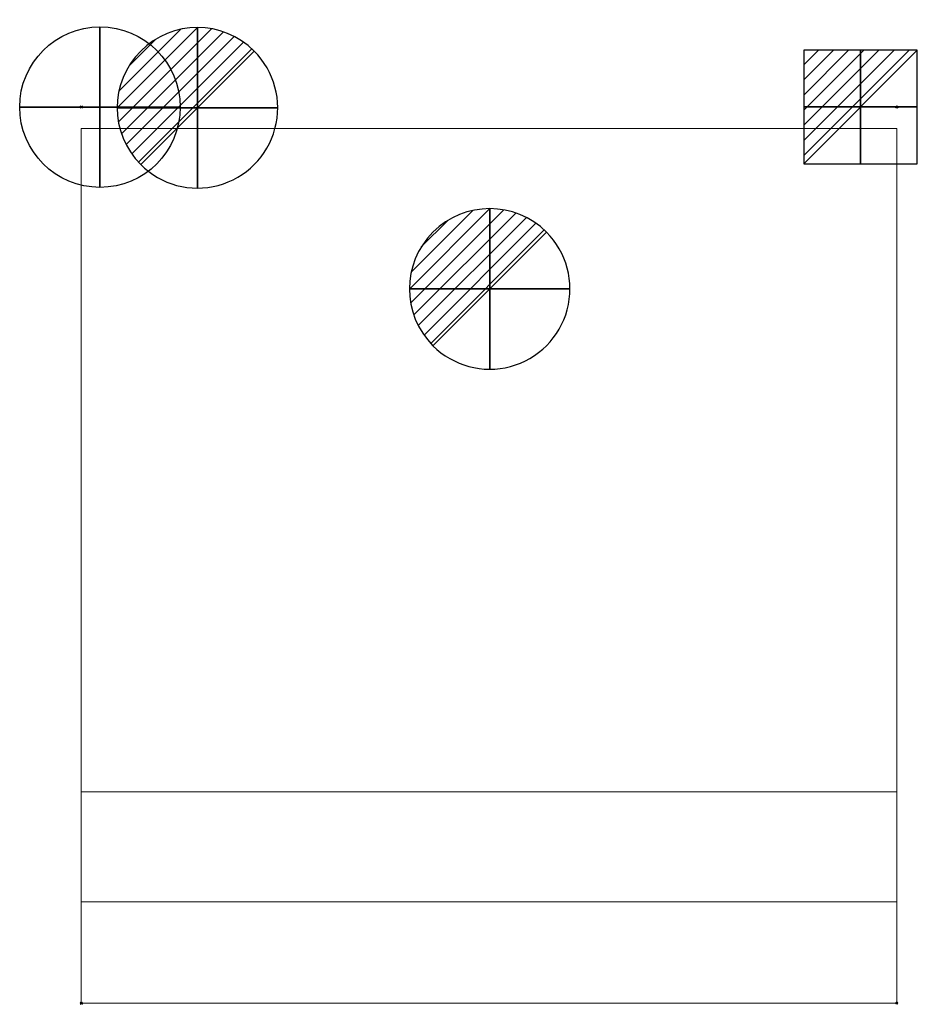
# Model space of a CAD drawing. Units: millimetres. Extents: x -58 to 781, y -838 to 82.
import ezdxf

# ---------------------------------------------------------------- set-up
doc = ezdxf.new("R2010")
doc.units = ezdxf.units.MM
doc.header["$PDMODE"] = 35
doc.layers.add('IQ_200_2D', color=1, linetype='Continuous', lineweight=30)
for name, color, linetype in [('IQ_CON_coldwater_EXT', 7, 'Continuous'), ('IQ_CON_drain_EXT', 7, 'Continuous'), ('IQ_CON_ELECTRICITY_INT', 7, 'Continuous'), ('IQ_INS_3D', 3, 'Continuous')]:
    doc.layers.add(name, color=color, linetype=linetype)

# ---------------------------------------------------------------- blocks, each defined once
blk = doc.blocks.new('*X2')
at = {"color": 0}
for p, q in [((286.774344, 2204.447934), (296.618251, 2214.291842)), ((286.774344, 2205.862148), (295.204037, 2214.291842)), ((286.774344, 2207.276361), (293.789824, 2214.291842)), ((286.774344, 2208.690575), (292.37561, 2214.291842)), ((286.774344, 2210.104788), (290.961397, 2214.291842)), ((286.774344, 2211.519002), (289.547183, 2214.291842)), ((286.774344, 2212.933216), (288.13297, 2214.291842))]:
    blk.add_line(p, q, dxfattribs=at)
blk = doc.blocks.new('ELECTRICITY')
for p, q in [((2.121, 2.121), (-2.121, 2.121)), ((-2.121, 2.121), (-2.121, -2.121)), ((-2.121, -2.121), (2.121, 2.121)), ((2.121, -2.121), (2.121, 2.121)), ((-2.121, -2.121), (2.121, -2.121))]:
    blk.add_line(p, q)
at = {"extrusion": (-1, 0, 0)}
for p, q in [((0, -2.121, 2.121), (0, 2.121, 2.121)), ((0, 2.121, -2.121), (0, -2.121, -2.121)), ((0, 2.121, 2.121), (0, 2.121, -2.121)), ((0, 2.121, -2.121), (0, -2.121, 2.121)), ((0, -2.121, -2.121), (0, -2.121, 2.121))]:
    blk.add_line(p, q, dxfattribs=at)
at = {"extrusion": (0, -1, 0)}
for p, q in [((2.121, 0, 2.121), (-2.121, 0, 2.121)), ((-2.121, 0, -2.121), (2.121, 0, -2.121)), ((-2.121, 0, 2.121), (-2.121, 0, -2.121)), ((-2.121, 0, -2.121), (2.121, 0, 2.121)), ((2.121, 0, -2.121), (2.121, 0, 2.121))]:
    blk.add_line(p, q, dxfattribs=at)
at = {"xscale": 0.4000000000000909, "yscale": 0.4000000000000909, "zscale": 0.4000000000000909}
blk.add_blockref('*X2', (-116.831, -883.595), dxfattribs=at)
at = {"extrusion": (-1, 0, 0), "xscale": 0.3999999999999773, "yscale": 0.3999999999999773, "zscale": 0.3999999999999773}
blk.add_blockref('*X2', (-116.831, -883.595), dxfattribs=at)
at = {"extrusion": (0, -1, 0), "xscale": 0.4000000000000909, "yscale": 0.4000000000000909, "zscale": 0.4000000000000909}
blk.add_blockref('*X2', (-116.831, -883.595), dxfattribs=at)
blk = doc.blocks.new('coldwater')
blk.add_circle((0, 0), 3)
at = {"extrusion": (-1, 0, 0)}
blk.add_circle((0, 0), 3, dxfattribs=at)
at = {"extrusion": (0, -1, 0)}
blk.add_circle((0, 0), 3, dxfattribs=at)
blk = doc.blocks.new('*X8')
at = {"color": 0}
for p, q in [((313.993, 2209.039), (321.505, 2216.552)), ((314.108, 2207.74), (322.804, 2216.436)), ((314.158, 2210.619), (319.926, 2216.386)), ((314.399, 2206.617), (323.928, 2216.145)), ((314.821, 2205.625), (324.919, 2215.723)), ((315.101, 2212.976), (317.568, 2215.443)), ((315.354, 2204.743), (325.801, 2215.191)), ((315.985, 2203.96), (326.584, 2214.559))]:
    blk.add_line(p, q, dxfattribs=at)
blk = doc.blocks.new('drain')
blk.add_line((-2.121, -2.121), (2.121, 2.121))
at = {"extrusion": (-1, 0, 0)}
blk.add_line((0, 2.121, -2.121), (0, -2.121, 2.121), dxfattribs=at)
at = {"extrusion": (0, -1, 0)}
blk.add_line((-2.121, 0, -2.121), (2.121, 0, 2.121), dxfattribs=at)
for start, end in [(45, 225), (225, 45)]:
    blk.add_arc((0, 0), 3, start, end)
at = {"extrusion": (-1, 0, 0)}
for start, end in [(45, 225), (225, 45)]:
    blk.add_arc((0, 0), 3, start, end, dxfattribs=at)
at = {"extrusion": (0, -1, 0)}
for start, end in [(45, 225), (225, 45)]:
    blk.add_arc((0, 0), 3, start, end, dxfattribs=at)
at = {"xscale": 0.4000000000000909, "yscale": 0.4000000000000909, "zscale": 0.4000000000000909}
blk.add_blockref('*X8', (-128.597, -883.621), dxfattribs=at)
at = {"extrusion": (-1, 0, 0), "xscale": 0.3999999999999773, "yscale": 0.3999999999999773, "zscale": 0.3999999999999773}
blk.add_blockref('*X8', (-128.597, -883.621), dxfattribs=at)
at = {"extrusion": (0, -1, 0), "xscale": 0.4000000000000909, "yscale": 0.4000000000000909, "zscale": 0.4000000000000909}
blk.add_blockref('*X8', (-128.597, -883.621), dxfattribs=at)

msp = doc.modelspace()

# ---------------------------------------------------------------- linework, layer by layer
at = {"layer": 'IQ_200_2D', "linetype": 'Continuous', "lineweight": 0}
for p, q in [((762, -20), (0, -20)), ((0, -640), (0, -20)), ((762, -20), (762, -640)), ((0, -640), (762, -640)), ((0, -742.66), (0, -640)), ((762, -640), (762, -742.66)), ((0, -837.37), (0, -742.66)), ((0, -742.66), (762, -742.66)), ((762, -742.66), (762, -837.37)), ((0, -837.37), (20, -837.37)), ((20, -837.37), (742, -837.37)), ((742, -837.37), (762, -837.37))]:
    msp.add_line(p, q, dxfattribs=at)
at = {"layer": 'IQ_INS_3D'}
for p in [(0, 0), (0, 0), (762, 0), (0, -837.37), (762, -837.37)]:
    msp.add_point(p, dxfattribs=at)

# ---------------------------------------------------------------- block references
at = {"layer": 'IQ_CON_coldwater_EXT', "xscale": 25, "yscale": 25, "zscale": 25}
msp.add_blockref('coldwater', (17.47, -0.13), dxfattribs=at)
at = {"layer": 'IQ_CON_drain_EXT', "xscale": 25, "yscale": 25, "zscale": 25}
for p in [(108.55, -0.78), (381.64, -170)]:
    msp.add_blockref('drain', p, dxfattribs=at)
at = {"layer": 'IQ_CON_ELECTRICITY_INT', "xscale": 25, "yscale": 25, "zscale": 25}
msp.add_blockref('ELECTRICITY', (728.14, 0), dxfattribs=at)

doc.saveas('drawing.dxf')
